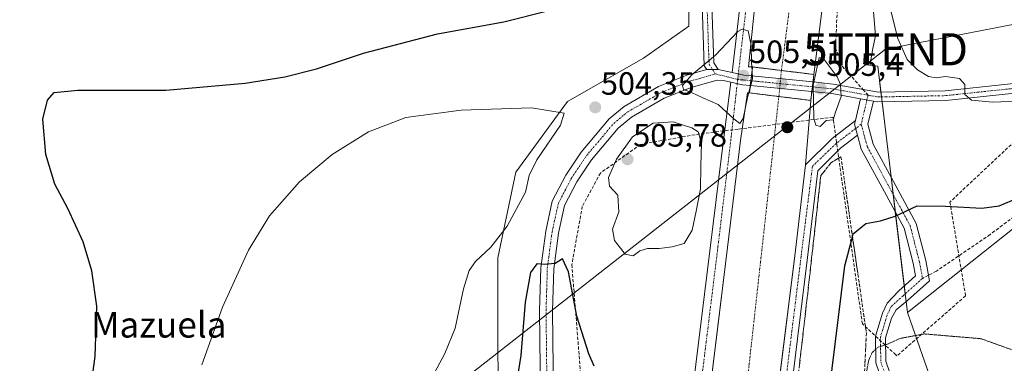
# Model space of a CAD drawing. Units: metres. Extents: x 604142 to 607592, y 4722275 to 4724640.
# Drawn here: x 607128 to 607434, y 4724322 to 4724428 of the extents above; entities that cross this region are included whole.
import ezdxf
from ezdxf.enums import TextEntityAlignment as Align

# ---------------------------------------------------------------- set-up
doc = ezdxf.new("R2010")
doc.units = ezdxf.units.M
doc.header["$MEASUREMENT"] = 0
for name, pattern in [('TRAZO_Y_PUNTO', [1, 0.5, -0.25, 0, -0.25]), ('TRAZOS2', [0.375, 0.25, -0.125]), ('TRAZOSX2', [1.5, 1, -0.5])]:
    doc.linetypes.add(name, pattern=pattern)
doc.layers.get('0').update_dxf_attribs({"lineweight": 5})
for name, color, linetype, lineweight in [('Camino', 19, 'Continuous', 0), ('Camino Cxs', 19, 'Continuous', 0), ('Camino eje', 39, 'TRAZO_Y_PUNTO', 13), ('Carátula', 7, 'Continuous', 5), ('Conducción de agua lineal', 5, 'TRAZOSX2', 0), ('Corriente artificial Cxs', 5, 'Continuous', 13), ('Corriente artificial eje', 142, 'TRAZO_Y_PUNTO', 0), ('Corriente artificial eje oculto', 133, 'TRAZO_Y_PUNTO', 0), ('Corriente artificial oculto Cxs', 133, 'Continuous', 13), ('Corriente artificial superficial', 5, 'Continuous', 13), ('Corriente artificial superficial oculto', 133, 'TRAZO_Y_PUNTO', 13), ('Cultivos herbáceos CxS', 92, 'Continuous', 0), ('Cultivos leñosos', 92, 'Continuous', 0), ('Cultivos leñosos CxS', 92, 'Continuous', 0), ('Curva de nivel maestra', 36, 'Continuous', 30), ('Curva de nivel normal', 36, 'Continuous', 0), ('Curva de nivel normal depresión', 36, 'TRAZOS2', 0), ('Pista no pavimentada', 254, 'Continuous', 13), ('Pista no pavimentada Cxs', 254, 'Continuous', 0), ('Pista no pavimentada eje', 9, 'TRAZO_Y_PUNTO', 0), ('Pista pavimentada eje', 135, 'TRAZO_Y_PUNTO', 0), ('Puente', 1, 'Continuous', 0), ('Puente Cxs', 1, 'Continuous', 13), ('Punto de cota en construcción elevada', 7, 'Continuous', 0), ('Punto de cota en terreno', 7, 'Continuous', 0), ('Rótulo de punto de cota en terreno', 19, 'Continuous', 0), ('Senda', 19, 'TRAZOSX2', 0), ('Suelo desnudo', 252, 'Continuous', 0), ('Suelo desnudo CxS', 43, 'Continuous', 0), ('Talud superficial', 39, 'TRAZOSX2', 0), ('Tendido', 6, 'Continuous', 0), ('Texto cartográfico', 19, 'Continuous', 0), ('Torre de tendido puntual', 7, 'Continuous', 0)]:
    doc.layers.add(name, color=color, linetype=linetype, lineweight=lineweight)
doc.styles.add('Arial', font='arial.ttf', dxfattribs={"height": 0.2})

# ---------------------------------------------------------------- blocks, each defined once
blk = doc.blocks.new('*U156')
at = {"layer": 'Cultivos herbáceos CxS', "color": 92, "linetype": 'Continuous', "lineweight": 0}
blk.add_polyline3d([(606133.74, 4724618.68, 456.18), (607278.14, 4724636.19, 494.14), (607278.94, 4724618.18, 493.32), (607289.06, 4724611.6, 493.79), (607291.29, 4724610.14, 494.06), (607293.66, 4724605.85, 494.06), (607294.05, 4724605.15, 494.05), (607295.4, 4724602.72, 494.02), (607335.37, 4724602.82, 496.41), (607338.55, 4724592.81, 496.55), (607338.55, 4724592.81, 496.55), (607351.42, 4724552.25, 498.98), (607346.1, 4724540.16, 498.93), (607342.74, 4724526.7, 498.63), (607335.45, 4724503.01, 498.71), (607336, 4724426.39, 502.97), (607321.94, 4724416.46, 502.67), (607298.33, 4724402.96, 504.19), (607282.31, 4724380.99, 506.43), (607276.67, 4724354.39, 504.3), (607276.81, 4724289.64, 497)], dxfattribs=at)
blk = doc.blocks.new('*U192')
at = {"layer": 'Curva de nivel normal', "color": 36, "linetype": 'Continuous', "lineweight": 0}
blk.add_polyline3d([(607445.39, 4724403.44, 505), (607430.5, 4724402.74, 505), (607423.88, 4724403.37, 505), (607421.79, 4724405.14, 505), (607421.77, 4724408.3, 505), (607420.1, 4724410.13, 505), (607415.74, 4724410.78, 505), (607412.88, 4724410.29, 505), (607410.5, 4724410.75, 505), (607407.04, 4724412.87, 505), (607403.88, 4724416.03, 505), (607400.96, 4724422.53, 505), (607397.9, 4724435.03, 505)], dxfattribs=at)
blk = doc.blocks.new('*U204')
at = {"layer": 'Curva de nivel maestra', "color": 36, "linetype": 'Continuous', "lineweight": 30}
for points in [[(607362.38, 4724074.83, 500), (607359.89, 4724075.05, 500), (607355.5, 4724074.43, 500), (607354.17, 4724074.99, 500), (607353.9, 4724077.93, 500), (607353.93, 4724085.7, 500), (607355.68, 4724101.28, 500), (607360.97, 4724138.57, 500), (607362.79, 4724160.05, 500), (607365.54, 4724186.57, 500), (607367.85, 4724204.19, 500), (607370.08, 4724228.44, 500), (607375.6, 4724279.64, 500), (607384.48, 4724351.82, 500), (607386.89, 4724360.85, 500), (607387.14, 4724361.77, 500), (607391, 4724365.01, 500), (607395.6, 4724365.82, 500), (607400.14, 4724367.36, 500), (607406.94, 4724370.57, 500), (607415.82, 4724370.4, 500), (607427.06, 4724369.81, 500), (607432.48, 4724370.51, 500), (607436.33, 4724372.18, 500), (607438.25, 4724372.1, 500), (607439.08, 4724370.86, 500), (607441.29, 4724370.16, 500), (607448, 4724369.9, 500), (607456.54, 4724368.41, 500), (607470.75, 4724366.54, 500), (607478.7, 4724364.92, 500), (607484.2, 4724363.99, 500), (607489.84, 4724362.28, 500), (607500.55, 4724357.04, 500), (607507.03, 4724352.92, 500), (607514.37, 4724350.86, 500), (607522.5, 4724348.43, 500), (607524.99, 4724346.62, 500), (607528.42, 4724344.83, 500), (607530.79, 4724343.03, 500), (607533.42, 4724341.77, 500), (607538.1, 4724338.97, 500), (607542.49, 4724336.19, 500), (607549.46, 4724329.14, 500), (607554.89, 4724323.09, 500), (607561.06, 4724319.32, 500)], [(607563.1, 4724187.95, 500), (607550.21, 4724177.17, 500), (607525.22, 4724159.15, 500), (607505.12, 4724144.41, 500), (607498.37, 4724138.1, 500), (607492.63, 4724131.22, 500), (607485.09, 4724124.56, 500), (607469.8, 4724113.33, 500), (607449.14, 4724097.32, 500), (607430.81, 4724085.64, 500), (607420.81, 4724080.88, 500), (607413.48, 4724078.74, 500), (607407.49, 4724076.52, 500), (607397.87, 4724073.81, 500), (607390.02, 4724073.38, 500), (607378.75, 4724074.33, 500), (607367.14, 4724074.41, 500), (607362.38, 4724074.83, 500)]]:
    blk.add_polyline3d(points, dxfattribs=at)
blk = doc.blocks.new('5PATER')
at = {"layer": 'Carátula', "linetype": 'Continuous', "lineweight": 5}
h = blk.add_hatch(color=250, dxfattribs=at)
edge = h.paths.add_edge_path()
edge.add_ellipse((0, 0.01), major_axis=(-1.33, -1.34), ratio=0.999422, start_angle=0, end_angle=360)
blk = doc.blocks.new('5TTEND')
blk.add_text('5TTEND', height=10).set_placement((0, 0), align=Align.MIDDLE_CENTER)
blk = doc.blocks.new('5PANOT')
at = {"layer": 'Carátula', "linetype": 'Continuous', "lineweight": 5}
h = blk.add_hatch(color=1, dxfattribs=at)
edge = h.paths.add_edge_path()
edge.add_arc((0, 0), 1.89, 270.0012, 630.0012)

msp = doc.modelspace()

# ---------------------------------------------------------------- linework, layer by layer
at = {"layer": 'Camino', "color": 19, "linetype": 'Continuous', "lineweight": 0}
for points in [[(607341.61, 4724412.9, 505.03), (607340.85, 4724414.07, 504.94), (607340.41, 4724426.76, 503.96), (607339.78, 4724445.4, 502.56)], [(607342.78, 4724445.49, 503.03), (607343.41, 4724426.87, 504.26), (607343.82, 4724415, 505.01), (607345.17, 4724412.91, 505.15)], [(607345.17, 4724412.91, 505.15), (607341.61, 4724412.9, 505.03)]]:
    msp.add_polyline3d(points, dxfattribs=at)
at = {"layer": 'Camino Cxs', "color": 19, "linetype": 'Continuous', "lineweight": 0}
msp.add_polyline3d([(607342.78, 4724445.49, 503.03), (607343.41, 4724426.87, 504.26), (607343.82, 4724415, 505.01), (607345.17, 4724412.91, 505.15), (607345.17, 4724412.91, 505.15), (607341.61, 4724412.9, 505.03), (607340.85, 4724414.07, 504.94), (607340.41, 4724426.76, 503.96), (607339.78, 4724445.4, 502.56)], dxfattribs=at)
at = {"layer": 'Camino eje', "color": 39, "linetype": 'TRAZO_Y_PUNTO', "lineweight": 13}
for points in [[(607276.51, 4724629.59, 493.61), (607277.99, 4724617.95, 493.25), (607278.63, 4724611.18, 493.27), (607280.32, 4724606.1, 493.22), (607284.13, 4724603.56, 493.35), (607293.02, 4724604.4, 493.95), (607318.84, 4724609.48, 495.97), (607331.12, 4724610.54, 496.85), (607335.78, 4724610.12, 497.13), (607340.64, 4724608, 497.44), (607343.61, 4724602.29, 497.37), (607347.63, 4724584.93, 497.61), (607350.8, 4724573.5, 498.22), (607351.44, 4724561.44, 498.84), (607349.96, 4724551.91, 498.63), (607346.78, 4724530.74, 499.45), (607342.97, 4724499.84, 500.48), (607341.49, 4724480.16, 501.37), (607340.86, 4724463.22, 502.02), (607341.28, 4724445.44, 502.95), (607341.91, 4724426.82, 504.23), (607342.34, 4724414.54, 504.98), (607343.39, 4724412.9, 505.09)], [(607343.39, 4724412.9, 505.09), (607344.24, 4724411.58, 505.15)]]:
    msp.add_polyline3d(points, dxfattribs=at)
at = {"layer": 'Conducción de agua lineal', "color": 5, "linetype": 'TRAZOSX2', "lineweight": 0}
for points in [[(607558.39, 4724491.61, 522.91), (607554.21, 4724489.42, 522.3), (607547.47, 4724485.59, 521.09), (607540.17, 4724481.13, 519.47), (607533.72, 4724476.94, 518.05), (607526.98, 4724472.19, 517.22), (607519.82, 4724466.73, 516.64), (607513.22, 4724461.41, 515.62), (607507.76, 4724456.73, 514.54), (607502.85, 4724452.18, 513.63), (607417.15, 4724371.71, 500.05), (607422.02, 4724342.53, 496.12), (607400.67, 4724323.87, 494.52)], [(607400.67, 4724323.87, 494.52), (607400.31, 4724324.2, 494.55), (607389.96, 4724333.8, 496.44), (607380.81, 4724398.1, 504.92), (607351.32, 4724394.39, 504.95), (607339.44, 4724392.9, 504.85), (607321.05, 4724389.64, 505.39), (607308.59, 4724380.73, 503.78), (607302.96, 4724370.35, 501.96), (607299.7, 4724352.25, 500.26), (607303.25, 4724308.05, 497.84), (607304.14, 4724257.01, 496.31), (607298.28, 4724234.39, 495.15)]]:
    msp.add_polyline3d(points, dxfattribs=at)
at = {"layer": 'Corriente artificial Cxs', "color": 5, "linetype": 'Continuous', "lineweight": 13}
msp.add_polyline3d([(607374.91, 4724411.39, 504.83), (607364.82, 4724412.62, 503.39), (607357, 4724413.58, 504.25), (607355.85, 4724413.72, 504.48), (607354.56, 4724413.76, 504.74), (607357.02, 4724438, 504.74), (607359.83, 4724462.77, 504.48), (607366.29, 4724513.06, 504.8), (607371.19, 4724542.43, 504.75), (607373.7, 4724555.39, 504.39), (607379.26, 4724579.47, 504.34), (607383.23, 4724594.55, 504.43), (607387.73, 4724610.96, 504.53), (607387.87, 4724611.47, 504.51), (607391.69, 4724625.38, 504.74), (607395.93, 4724637.99, 504.66), (607416.58, 4724638.31, 503.98), (607415.03, 4724633.9, 504.27), (607406.29, 4724605.06, 504.03), (607396.77, 4724567.49, 503.96), (607391.03, 4724539.87, 504.31), (607374.91, 4724411.39, 504.83)], close=True, dxfattribs=at)
msp.add_polyline3d([(607342.05, 4724308.62, 504.7), (607348.08, 4724357.54, 504.45), (607352.09, 4724390.8, 504.74), (607354.3, 4724405.67, 504.66), (607354.87, 4724405.65, 504.53), (607354.87, 4724405.65, 504.53), (607364.01, 4724404.53, 503.38), (607373.92, 4724403.32, 504.53), (607372.33, 4724383.25, 504.5), (607368.93, 4724355, 504.13), (607364.35, 4724317.85, 504.19)], dxfattribs=at)
at = {"layer": 'Corriente artificial eje', "color": 142, "linetype": 'TRAZO_Y_PUNTO', "lineweight": 0}
for points in [[(607364.82, 4724412.62, 503.39), (607381.22, 4724541.13, 503.35), (607382.94, 4724550.51, 503.36), (607383.49, 4724553.32, 503.37), (607388.97, 4724577.07, 503.32), (607392.89, 4724591.96, 503.3), (607397.37, 4724608.31, 503.3), (607401.26, 4724622.46, 503.32), (607405.39, 4724634.75, 503.31), (607406.58, 4724638.15, 503.3)], [(607337.51, 4724169.54, 503.3), (607349.06, 4724269.73, 503.28), (607358.45, 4724354.26, 503.31), (607364.01, 4724404.53, 503.38)]]:
    msp.add_polyline3d(points, dxfattribs=at)
at = {"layer": 'Corriente artificial eje oculto', "color": 133, "linetype": 'TRAZO_Y_PUNTO', "lineweight": 0}
msp.add_polyline3d([(607364.01, 4724404.53, 503.38), (607364.82, 4724412.62, 503.39)], dxfattribs=at)
at = {"layer": 'Corriente artificial oculto Cxs', "color": 133, "linetype": 'Continuous', "lineweight": 13}
msp.add_polyline3d([(607374.91, 4724411.39, 504.83), (607374.9, 4724411.35, 504.83), (607374.62, 4724409.04, 504.95), (607374.44, 4724407.54, 504.91), (607374.25, 4724406.05, 504.78), (607373.92, 4724403.32, 504.53), (607364.01, 4724404.53, 503.38), (607354.87, 4724405.65, 504.53), (607355.15, 4724407.94, 504.93), (607355.52, 4724410.98, 504.78), (607355.85, 4724413.72, 504.48), (607357, 4724413.58, 504.25), (607364.82, 4724412.62, 503.39), (607374.91, 4724411.39, 504.83)], close=True, dxfattribs=at)
at = {"layer": 'Corriente artificial superficial', "color": 5, "linetype": 'Continuous', "lineweight": 13}
for points in [[(607355.85, 4724413.72, 504.48), (607354.56, 4724413.76, 504.74), (607357.02, 4724438, 504.74), (607359.83, 4724462.77, 504.48), (607366.29, 4724513.06, 504.8), (607371.19, 4724542.43, 504.75), (607373.7, 4724555.39, 504.39), (607379.26, 4724579.47, 504.34), (607383.23, 4724594.55, 504.43), (607387.73, 4724610.96, 504.53), (607387.87, 4724611.47, 504.51), (607391.69, 4724625.38, 504.74), (607395.93, 4724637.99, 504.66)], [(607416.58, 4724638.31, 503.98), (607415.03, 4724633.9, 504.27), (607406.29, 4724605.06, 504.03), (607396.77, 4724567.49, 503.96), (607391.03, 4724539.87, 504.31), (607374.91, 4724411.39, 504.83)], [(607374.91, 4724411.39, 504.83), (607364.82, 4724412.62, 503.39), (607357, 4724413.58, 504.25), (607355.85, 4724413.72, 504.48)], [(607342.05, 4724308.62, 504.7), (607348.08, 4724357.54, 504.45), (607352.09, 4724390.8, 504.74), (607354.3, 4724405.67, 504.66), (607354.87, 4724405.65, 504.53)], [(607354.87, 4724405.65, 504.53), (607364.01, 4724404.53, 503.38), (607373.92, 4724403.32, 504.53)], [(607373.92, 4724403.32, 504.53), (607372.33, 4724383.25, 504.5), (607368.93, 4724355, 504.13), (607364.35, 4724317.85, 504.19)]]:
    msp.add_polyline3d(points, dxfattribs=at)
at = {"layer": 'Corriente artificial superficial oculto', "color": 133, "linetype": 'TRAZO_Y_PUNTO', "lineweight": 13}
for points in [[(607354.87, 4724405.65, 504.53), (607355.15, 4724407.94, 504.93), (607355.52, 4724410.98, 504.78), (607355.85, 4724413.72, 504.48)], [(607374.91, 4724411.39, 504.83), (607364.82, 4724412.62, 503.39), (607357, 4724413.58, 504.25), (607355.85, 4724413.72, 504.48)], [(607374.91, 4724411.39, 504.83), (607374.9, 4724411.35, 504.83), (607374.62, 4724409.04, 504.95), (607374.44, 4724407.54, 504.91), (607374.25, 4724406.05, 504.78), (607373.92, 4724403.32, 504.53)], [(607354.87, 4724405.65, 504.53), (607364.01, 4724404.53, 503.38), (607373.92, 4724403.32, 504.53)]]:
    msp.add_polyline3d(points, dxfattribs=at)
at = {"layer": 'Cultivos herbáceos CxS', "color": 92, "linetype": 'Continuous', "lineweight": 0}
for points in [[(607460.73, 4724382.46, 501.51), (607403.94, 4724337.33, 495.81), (607394.75, 4724413.93, 504.57), (607392.28, 4724414.21, 504.49), (607393.24, 4724419.41, 504.53), (607393.98, 4724423.35, 504.51), (607389.95, 4724472.79, 504.75), (607400.93, 4724542.1, 504.72), (607430.87, 4724638.52, 505.28), (607556.08, 4724640.44, 520.15)], [(607430.87, 4724638.53, 505.28), (607400.93, 4724542.1, 504.72), (607389.95, 4724472.79, 504.75), (607393.98, 4724423.35, 504.51), (607393.24, 4724419.41, 504.53), (607392.27, 4724414.21, 504.49), (607394.75, 4724413.93, 504.57), (607395.71, 4724405.9, 504.53), (607395.89, 4724404.4, 504.55), (607396.07, 4724402.9, 504.53), (607398.89, 4724379.44, 501.56), (607399.53, 4724374.05, 500.82), (607400.18, 4724368.67, 500.1), (607402.95, 4724345.57, 497.06), (607403.24, 4724343.15, 496.79), (607403.53, 4724340.75, 496.38), (607403.94, 4724337.33, 495.81)], [(607276.81, 4724289.64, 497), (607276.67, 4724354.39, 504.3), (607282.3, 4724380.99, 506.43), (607298.33, 4724402.96, 504.19), (607321.93, 4724416.46, 502.67), (607336, 4724426.39, 502.97), (607335.45, 4724503.01, 498.71), (607342.74, 4724526.7, 498.63), (607346.1, 4724540.16, 498.93), (607346.98, 4724542.15, 499.07), (607349.28, 4724547.38, 498.77), (607351.42, 4724552.25, 498.98), (607350.48, 4724555.24, 498.66), (607349.46, 4724558.45, 498.24), (607338.55, 4724592.81, 496.55)], [(607403.94, 4724337.33, 495.81), (607460.73, 4724382.46, 501.51), (607463.71, 4724383.36, 501.64), (607484.12, 4724401.05, 503.83), (607484.38, 4724401.25, 503.86), (607485.33, 4724402, 503.96), (607494.06, 4724408.95, 504.83), (607495.47, 4724409.6, 505.02), (607496.76, 4724410.2, 505.15)]]:
    msp.add_polyline3d(points, dxfattribs=at)
at = {"layer": 'Cultivos leñosos', "color": 92, "linetype": 'Continuous', "lineweight": 0}
for points in [[(607403.94, 4724337.33, 495.81), (607460.73, 4724382.46, 501.51), (607463.71, 4724383.36, 501.64), (607484.12, 4724401.05, 503.83), (607484.38, 4724401.25, 503.86), (607485.33, 4724402, 503.96), (607494.06, 4724408.95, 504.83), (607495.47, 4724409.6, 505.02), (607496.76, 4724410.2, 505.15)], [(607403.94, 4724337.33, 495.81), (607420.05, 4724291.37, 492.96), (607434.97, 4724258.54, 493.36), (607443.93, 4724247.2, 493.42)]]:
    msp.add_polyline3d(points, dxfattribs=at)
at = {"layer": 'Cultivos leñosos CxS', "color": 92, "linetype": 'Continuous', "lineweight": 0}
msp.add_polyline3d([(607561.15, 4724313.99, 499.24), (607552.55, 4724313.45, 499.09), (607536.11, 4724305.04, 498.31), (607521.52, 4724287.19, 497.08), (607443.93, 4724247.2, 493.42), (607434.97, 4724258.54, 493.36), (607420.05, 4724291.37, 492.96), (607403.94, 4724337.33, 495.81), (607460.73, 4724382.46, 501.51), (607463.71, 4724383.36, 501.64), (607484.12, 4724401.05, 503.83), (607484.38, 4724401.25, 503.86), (607485.33, 4724402, 503.96), (607494.06, 4724408.95, 504.83), (607495.47, 4724409.6, 505.02), (607496.76, 4724410.2, 505.15), (607518.54, 4724420.29, 506.46), (607559.4, 4724426.39, 508.13), (607561.15, 4724313.99, 499.24)], close=True, dxfattribs=at)
at = {"layer": 'Curva de nivel maestra', "color": 36, "linetype": 'Continuous', "lineweight": 30}
for points in [[(607149.49, 4724307.86, 500), (607151.59, 4724323.66, 500), (607152.14, 4724339.36, 500), (607150.64, 4724350.34, 500), (607147.9, 4724359.38, 500), (607143.15, 4724369.72, 500), (607139.12, 4724377.29, 500), (607136.29, 4724386.46, 500), (607135.39, 4724397.43, 500), (607136.87, 4724403.38, 500), (607138.89, 4724405.73, 500), (607146.28, 4724406.5, 500), (607173.55, 4724406.47, 500), (607198.18, 4724408.63, 500), (607210.6, 4724410.68, 500), (607220.34, 4724413.18, 500), (607234.98, 4724418.01, 500), (607258, 4724424.01, 500), (607278.54, 4724427.73, 500), (607293.01, 4724431.33, 500)], [(607306.69, 4724320.71, 500), (607304.94, 4724324.52, 500), (607301.23, 4724336.21, 500), (607298.65, 4724350.04, 500), (607296.79, 4724354.04, 500), (607294.51, 4724352.55, 500), (607291.17, 4724352.24, 500), (607288.84, 4724352.49, 500), (607286.88, 4724349.84, 500), (607285.18, 4724340.57, 500), (607283.88, 4724324.01, 500), (607282.68, 4724316.87, 500)]]:
    msp.add_polyline3d(points, dxfattribs=at)
at = {"layer": 'Curva de nivel normal', "color": 36, "linetype": 'Continuous', "lineweight": 0}
for points in [[(607355.71, 4724412.59, 505), (607355.56, 4724414.97, 505), (607355.43, 4724420.54, 505), (607354.46, 4724424.91, 505), (607352.64, 4724425.44, 505), (607351.24, 4724424.7, 505), (607344.29, 4724417.35, 505), (607337.02, 4724411.3, 505), (607334.04, 4724407.98, 505), (607334.35, 4724406.75, 505), (607336.88, 4724405.82, 505), (607340.36, 4724404.14, 505), (607345.2, 4724402.08, 505), (607350.06, 4724397.61, 505), (607351.94, 4724396.1, 505), (607352.9, 4724397.68, 505), (607354.27, 4724404.26, 505), (607355.04, 4724407.07, 505)], [(607376.82, 4724395.18, 505), (607378.68, 4724397.1, 505), (607380.92, 4724397.3, 505), (607381.6, 4724399.62, 505), (607383.32, 4724404.57, 505), (607383.21, 4724408.25, 505), (607382.12, 4724410.68, 505), (607378.07, 4724416.07, 505), (607376.53, 4724416.7, 505), (607374.62, 4724408, 505), (607374.83, 4724397.71, 505), (607375.49, 4724395.62, 505), (607376.82, 4724395.18, 505)], [(607355.71, 4724412.59, 505), (607355.87, 4724410.12, 505), (607355.05, 4724407.1, 505)], [(607355.04, 4724407.07, 505), (607355.05, 4724407.1, 505)], [(607255.52, 4724315.73, 505), (607260.25, 4724324.61, 505), (607263.41, 4724332.49, 505), (607266.1, 4724344.72, 505), (607267.77, 4724350.39, 505), (607269.76, 4724353.21, 505), (607274.56, 4724357.69, 505), (607279.6, 4724364.16, 505), (607285.28, 4724374.78, 505), (607286.47, 4724379.95, 505), (607288.85, 4724384.82, 505), (607296.17, 4724395.65, 505), (607297.34, 4724399.37, 505), (607287.17, 4724401.04, 505), (607265.37, 4724400.28, 505), (607248.12, 4724398.01, 505), (607236.52, 4724393.54, 505), (607225.26, 4724386.51, 505), (607215.14, 4724378.04, 505), (607205.77, 4724367.46, 505), (607199.22, 4724356.73, 505), (607191.15, 4724339.05, 505), (607184.72, 4724321.05, 505)], [(607318.79, 4724355.01, 505), (607320.83, 4724356.52, 505), (607323.16, 4724357.31, 505), (607326.83, 4724357.22, 505), (607330.83, 4724357.83, 505), (607334.6, 4724358.84, 505), (607337.13, 4724362.94, 505), (607338.37, 4724368.91, 505), (607339.66, 4724375.86, 505), (607339.77, 4724382.91, 505), (607340.01, 4724390.11, 505), (607338.98, 4724393.53, 505), (607336.95, 4724394.83, 505), (607331.17, 4724396.66, 505), (607324.92, 4724396.2, 505), (607318.58, 4724392.02, 505), (607313.61, 4724385.04, 505), (607311.12, 4724379.38, 505), (607311.36, 4724376.65, 505), (607313.94, 4724373.8, 505), (607314.34, 4724368.65, 505), (607312.3, 4724363.3, 505), (607312.95, 4724359.7, 505), (607316.26, 4724355.48, 505), (607318.79, 4724355.01, 505)]]:
    msp.add_polyline3d(points, dxfattribs=at)
at = {"layer": 'Curva de nivel normal depresión', "color": 36, "linetype": 'TRAZOS2', "lineweight": 0}
for points in [[(607391, 4724317.62, 495), (607391.91, 4724322.43, 495), (607393, 4724324.92, 495), (607394.87, 4724326.6, 495), (607397.46, 4724327.39, 495), (607401.72, 4724329.29, 495), (607409.13, 4724330.7, 495), (607426.81, 4724329.21, 495)], [(607426.81, 4724329.21, 495), (607438.69, 4724324.94, 495), (607446.24, 4724319.31, 495)]]:
    msp.add_polyline3d(points, dxfattribs=at)
at = {"layer": 'Pista no pavimentada', "color": 254, "linetype": 'Continuous', "lineweight": 13}
for points in [[(607349.46, 4724411.97, 505.32), (607352.79, 4724440.46, 504.78), (607356.92, 4724478.26, 504.76), (607365.35, 4724541.08, 504.45), (607371.57, 4724567.85, 504.77), (607382.38, 4724612.38, 504.66), (607390.46, 4724637.91, 504.58)], [(607395.93, 4724637.99, 504.66), (607391.69, 4724625.38, 504.74), (607387.73, 4724610.96, 504.53), (607383.23, 4724594.55, 504.43), (607379.26, 4724579.47, 504.34), (607373.7, 4724555.39, 504.39), (607371.19, 4724542.43, 504.75), (607368.41, 4724527.08, 504.38), (607366.29, 4724513.06, 504.8), (607361.14, 4724474.3, 504.68), (607357.02, 4724438, 504.74), (607354.56, 4724413.76, 504.74), (607355.85, 4724413.72, 504.48)], [(607374.62, 4724409.04, 504.95), (607380.86, 4724408.41, 505.14), (607394.95, 4724405.88, 504.54), (607415.69, 4724406.3, 504.84), (607445.65, 4724409.47, 505.68), (607470.15, 4724413.06, 506.05), (607479.17, 4724414.73, 506.48), (607500.34, 4724420.24, 506.91), (607521.74, 4724424.05, 506.95), (607531.48, 4724426.27, 507.07)], [(607532.14, 4724423.34, 506.94), (607522.34, 4724421.11, 506.41), (607500.99, 4724417.31, 506.39), (607479.82, 4724411.8, 506.12), (607470.64, 4724410.1, 506), (607446.03, 4724406.49, 505.33), (607415.88, 4724403.3, 504.83), (607394.71, 4724402.88, 504.54), (607393.36, 4724403.12, 504.57)], [(607355.85, 4724413.72, 504.48), (607355.52, 4724410.98, 504.78)], [(607290.1, 4724302.62, 495.33), (607289.7, 4724337.87, 498.8), (607290.1, 4724351.23, 499.88), (607291.58, 4724362.67, 500.75), (607293.64, 4724372, 501.73), (607297.8, 4724380.05, 502.59), (607302.61, 4724387.26, 503.45), (607311.29, 4724397.59, 504.47), (607315.95, 4724401.4, 504.63), (607326.67, 4724407.6, 504.87), (607335.45, 4724411.12, 504.85), (607341.61, 4724412.9, 505.03)], [(607345.17, 4724412.91, 505.15), (607341.61, 4724412.9, 505.03)], [(607345.17, 4724412.91, 505.15), (607349.46, 4724411.97, 505.32)], [(607355.52, 4724410.98, 504.78), (607353.16, 4724411.15, 505.13), (607349.46, 4724411.97, 505.32)], [(607355.52, 4724410.98, 504.78), (607353.16, 4724411.15, 505.13), (607349.46, 4724411.97, 505.32)], [(607355.52, 4724410.98, 504.78), (607355.15, 4724407.94, 504.93)], [(607355.52, 4724410.98, 504.78), (607355.15, 4724407.94, 504.93)], [(607355.52, 4724410.98, 504.78), (607374.62, 4724409.04, 504.95)], [(607179.28, 4723742.34, 504.69), (607200.4, 4723756.52, 504.74), (607217.86, 4723770.68, 504.79), (607234.07, 4723787.04, 504.68), (607249.81, 4723806.56, 504.67), (607263.03, 4723827.35, 504.64), (607272.95, 4723846.38, 504.59), (607283.82, 4723873.97, 504.46), (607288.38, 4723890.31, 504.63), (607291.68, 4723907.14, 504.65), (607294.85, 4723933.88, 504.79), (607297.86, 4723963.09, 504.58), (607304.69, 4724021.98, 504.57), (607310.4, 4724081.46, 504.49), (607311.36, 4724095.96, 504.63), (607316.13, 4724127.92, 504.59), (607320.88, 4724168.53, 504.43), (607329.14, 4724238.68, 504.39), (607333.74, 4724285.04, 504.39), (607346.29, 4724386.82, 504.74), (607349.06, 4724408.98, 505.33)], [(607349.06, 4724408.98, 505.33), (607346.81, 4724409.48, 505.27), (607344.8, 4724409.65, 505.2), (607336.75, 4724407.33, 504.99), (607328.42, 4724404, 504.83), (607318.23, 4724398.12, 504.61), (607314.12, 4724394.73, 504.4), (607305.81, 4724384.86, 503.4), (607301.25, 4724378.02, 502.4), (607297.43, 4724370.63, 501.62), (607295.52, 4724361.98, 500.71), (607294.09, 4724350.92, 499.72), (607293.7, 4724337.83, 498.69), (607294.09, 4724302.69, 495.36)], [(607349.06, 4724408.98, 505.33), (607352.68, 4724408.19, 505.25), (607355.12, 4724407.94, 504.93)], [(607349.06, 4724408.98, 505.33), (607352.68, 4724408.19, 505.25), (607355.12, 4724407.94, 504.93)], [(607355.12, 4724407.94, 504.93), (607354.87, 4724405.65, 504.53)], [(607355.15, 4724407.94, 504.93), (607355.12, 4724407.94, 504.93)], [(607374.25, 4724406.05, 504.78), (607355.15, 4724407.94, 504.93)], [(607374.25, 4724406.05, 504.78), (607374.44, 4724407.54, 504.91), (607374.62, 4724409.04, 504.95)], [(607374.25, 4724406.05, 504.78), (607374.44, 4724407.54, 504.91), (607374.62, 4724409.04, 504.95)], [(607354.87, 4724405.65, 504.53), (607354.3, 4724405.67, 504.66), (607352.09, 4724390.8, 504.74), (607348.08, 4724357.54, 504.45), (607341.1, 4724300.86, 504.87)], [(607389.42, 4724403.82, 504.66), (607380.44, 4724405.43, 505.14), (607374.25, 4724406.05, 504.78)], [(607387.8, 4724397.06, 504.34), (607389.42, 4724403.82, 504.66)], [(607389.42, 4724403.82, 504.66), (607393.36, 4724403.12, 504.57)], [(607389.42, 4724403.82, 504.66), (607393.36, 4724403.12, 504.57)], [(607393.36, 4724403.12, 504.57), (607391.64, 4724395.94, 504.2), (607393.35, 4724389.68, 503.27), (607399.59, 4724378.13, 501.38), (607406.7, 4724365.06, 499.18), (607409.63, 4724353.51, 497.75), (607410.8, 4724347.23, 497.29), (607403.94, 4724341.09, 496.41), (607400.4, 4724338.18, 496.21), (607398.96, 4724335.55, 495.86), (607397.11, 4724329.51, 495.19), (607397.21, 4724322.21, 494.42), (607401.12, 4724310.99, 493.54), (607406.88, 4724294.04, 492.99), (607412.2, 4724278.59, 492.84), (607415.45, 4724265.88, 492.84), (607417.07, 4724251.02, 492.75), (607417.03, 4724237.38, 492.63), (607416.59, 4724232.34, 492.67), (607415.83, 4724220.92, 492.69), (607416.04, 4724216.26, 492.63), (607418.37, 4724213.3, 492.78)], [(607361.96, 4724298.44, 504.31), (607368.93, 4724355, 504.13), (607372.33, 4724383.25, 504.5), (607380.55, 4724391.48, 504.21), (607387.8, 4724397.06, 504.34)], [(607387.8, 4724397.06, 504.34), (607387.51, 4724395.88, 504.24), (607388.44, 4724392.5, 503.92)], [(607387.8, 4724397.06, 504.34), (607387.51, 4724395.88, 504.24), (607388.44, 4724392.5, 503.92)], [(607388.44, 4724392.5, 503.92), (607383.2, 4724388.47, 503.74), (607376.14, 4724381.4, 504.77), (607372.9, 4724354.51, 504.5), (607365.93, 4724297.98, 504.68)], [(607417.52, 4724209.49, 493.23), (607413.71, 4724211.6, 492.75), (607411.8, 4724214.78, 492.65), (607412.65, 4724220.07, 492.67), (607413.6, 4724233.43, 492.66), (607413.95, 4724237.51, 492.7), (607414, 4724250.86, 492.73), (607412.42, 4724265.33, 492.79), (607409.25, 4724277.71, 492.89), (607403.98, 4724293.05, 493.03), (607398.22, 4724310, 493.52), (607394.15, 4724321.67, 494.62), (607394.03, 4724329.95, 495.44), (607396.23, 4724337.12, 496.13), (607397.66, 4724340.21, 496.47), (607401.26, 4724344.06, 496.91), (607406.46, 4724348.71, 497.4), (607405.72, 4724352.65, 497.79), (607402.94, 4724363.59, 499.28), (607396.08, 4724376.23, 501.32), (607389.61, 4724388.18, 503.4), (607388.44, 4724392.5, 503.92)]]:
    msp.add_polyline3d(points, dxfattribs=at)
at = {"layer": 'Pista no pavimentada Cxs', "color": 254, "linetype": 'Continuous', "lineweight": 0}
for points in [[(607355.52, 4724410.98, 504.78), (607353.16, 4724411.15, 505.13), (607349.46, 4724411.97, 505.32), (607352.79, 4724440.46, 504.78), (607356.92, 4724478.26, 504.76), (607365.35, 4724541.08, 504.45), (607371.57, 4724567.85, 504.77), (607382.38, 4724612.38, 504.66), (607390.46, 4724637.91, 504.58), (607395.93, 4724637.99, 504.66), (607391.69, 4724625.38, 504.74), (607387.73, 4724610.96, 504.53), (607383.23, 4724594.55, 504.43), (607379.26, 4724579.47, 504.34), (607373.7, 4724555.39, 504.39), (607371.19, 4724542.43, 504.75), (607368.41, 4724527.08, 504.38), (607366.29, 4724513.06, 504.8), (607361.14, 4724474.3, 504.68), (607357.02, 4724438, 504.74), (607354.56, 4724413.76, 504.74), (607355.85, 4724413.72, 504.48), (607355.52, 4724410.98, 504.78)], [(607532.14, 4724423.34, 506.94), (607522.34, 4724421.11, 506.41), (607500.99, 4724417.31, 506.39), (607479.82, 4724411.8, 506.12), (607470.64, 4724410.1, 506), (607446.03, 4724406.49, 505.33), (607415.88, 4724403.3, 504.83), (607394.71, 4724402.88, 504.54), (607393.36, 4724403.12, 504.57), (607389.42, 4724403.82, 504.66), (607380.44, 4724405.43, 505.14), (607374.25, 4724406.05, 504.78), (607374.44, 4724407.54, 504.91), (607374.62, 4724409.04, 504.95), (607380.86, 4724408.41, 505.14), (607394.95, 4724405.88, 504.54), (607415.69, 4724406.3, 504.84), (607445.65, 4724409.47, 505.68), (607470.15, 4724413.06, 506.05), (607479.17, 4724414.73, 506.48), (607500.34, 4724420.24, 506.91), (607521.74, 4724424.05, 506.95), (607531.48, 4724426.27, 507.07), (607532.14, 4724423.34, 506.94)], [(607374.62, 4724409.04, 504.95), (607374.44, 4724407.54, 504.91), (607374.25, 4724406.05, 504.78), (607355.15, 4724407.94, 504.93), (607355.52, 4724410.98, 504.78), (607374.62, 4724409.04, 504.95)]]:
    msp.add_polyline3d(points, close=True, dxfattribs=at)
for points in [[(607290.1, 4724302.62, 495.33), (607289.7, 4724337.87, 498.8), (607290.1, 4724351.23, 499.88), (607291.58, 4724362.67, 500.75), (607293.64, 4724372, 501.73), (607297.8, 4724380.05, 502.59), (607302.61, 4724387.26, 503.45), (607311.29, 4724397.59, 504.47), (607315.95, 4724401.4, 504.63), (607326.67, 4724407.6, 504.87), (607335.45, 4724411.12, 504.85), (607341.61, 4724412.9, 505.03), (607345.17, 4724412.91, 505.15), (607349.46, 4724411.97, 505.32), (607349.46, 4724411.97, 505.32), (607353.16, 4724411.15, 505.13), (607355.52, 4724410.98, 504.78), (607355.15, 4724407.94, 504.93), (607355.12, 4724407.94, 504.93), (607352.68, 4724408.19, 505.25), (607349.06, 4724408.98, 505.33), (607346.81, 4724409.48, 505.27), (607344.8, 4724409.65, 505.2), (607336.75, 4724407.33, 504.99), (607328.42, 4724404, 504.83), (607318.23, 4724398.12, 504.61), (607314.12, 4724394.73, 504.4), (607305.81, 4724384.86, 503.4), (607301.25, 4724378.02, 502.4), (607297.43, 4724370.63, 501.62), (607295.52, 4724361.98, 500.71), (607294.09, 4724350.92, 499.72), (607293.7, 4724337.83, 498.69), (607294.09, 4724302.69, 495.36)], [(607333.74, 4724285.04, 504.39), (607346.29, 4724386.82, 504.74), (607349.06, 4724408.98, 505.33), (607352.68, 4724408.19, 505.25), (607355.12, 4724407.94, 504.93), (607355.12, 4724407.94, 504.93), (607354.87, 4724405.65, 504.53), (607354.3, 4724405.67, 504.66), (607352.09, 4724390.8, 504.74), (607348.08, 4724357.54, 504.45), (607341.1, 4724300.86, 504.87)], [(607398.22, 4724310, 493.52), (607394.15, 4724321.67, 494.62), (607394.03, 4724329.95, 495.44), (607396.23, 4724337.12, 496.13), (607397.66, 4724340.21, 496.47), (607401.26, 4724344.06, 496.91), (607406.46, 4724348.71, 497.4), (607405.72, 4724352.65, 497.79), (607402.94, 4724363.59, 499.28), (607396.08, 4724376.23, 501.32), (607389.61, 4724388.18, 503.4), (607388.44, 4724392.5, 503.92), (607387.51, 4724395.88, 504.24), (607387.8, 4724397.06, 504.34), (607389.42, 4724403.82, 504.66), (607393.36, 4724403.12, 504.57), (607393.36, 4724403.12, 504.57), (607391.64, 4724395.94, 504.2), (607393.35, 4724389.68, 503.27), (607399.59, 4724378.13, 501.38), (607406.7, 4724365.06, 499.18), (607409.63, 4724353.51, 497.75), (607410.8, 4724347.23, 497.29), (607403.94, 4724341.09, 496.41), (607400.4, 4724338.18, 496.21), (607398.96, 4724335.55, 495.86), (607397.11, 4724329.51, 495.19), (607397.21, 4724322.21, 494.42), (607401.12, 4724310.99, 493.54)], [(607361.96, 4724298.44, 504.31), (607368.93, 4724355, 504.13), (607372.33, 4724383.25, 504.5), (607380.55, 4724391.48, 504.21), (607387.8, 4724397.06, 504.34), (607387.51, 4724395.88, 504.24), (607388.44, 4724392.5, 503.92), (607388.44, 4724392.5, 503.92), (607383.2, 4724388.47, 503.74), (607376.14, 4724381.4, 504.77), (607372.9, 4724354.51, 504.5), (607365.93, 4724297.98, 504.68)]]:
    msp.add_polyline3d(points, dxfattribs=at)
at = {"layer": 'Pista no pavimentada eje', "color": 9, "linetype": 'TRAZO_Y_PUNTO', "lineweight": 0}
for points in [[(607351.42, 4724411.54, 505.39), (607351.29, 4724410.39, 505.39), (607351.22, 4724409.83, 505.39)], [(607351.22, 4724409.83, 505.39), (607351.08, 4724408.54, 505.39)], [(607391.74, 4724404.93, 504.59), (607391.39, 4724403.47, 504.61)], [(607389.58, 4724395.91, 504.23), (607387.87, 4724394.59, 504.13)]]:
    msp.add_polyline3d(points, dxfattribs=at)
at = {"layer": 'Pista pavimentada eje', "color": 135, "linetype": 'TRAZO_Y_PUNTO', "lineweight": 0}
for points in [[(607392.56, 4724637.94, 504.78), (607384.31, 4724611.84, 504.77), (607373.51, 4724567.39, 504.76), (607367.32, 4724540.72, 504.78), (607358.91, 4724478.02, 504.8), (607354.78, 4724440.23, 504.84), (607351.42, 4724411.54, 505.39)], [(607391.74, 4724404.93, 504.59), (607394.83, 4724404.38, 504.56), (607415.79, 4724404.8, 504.84), (607445.84, 4724407.98, 505.57), (607470.4, 4724411.58, 506.03), (607479.5, 4724413.27, 506.32), (607500.66, 4724418.77, 506.72), (607502.11, 4724419.03, 506.76)], [(607254.15, 4724224.99, 488.84), (607262.24, 4724231.48, 489.14), (607267.92, 4724236.62, 489.42), (607273.74, 4724241.89, 489.77), (607281.15, 4724251.9, 490.16), (607285.22, 4724258.47, 490.6), (607288.66, 4724267.6, 491.39), (607290.51, 4724274.61, 492.16), (607292.09, 4724283.61, 493.24), (607292.23, 4724296.84, 494.75), (607292.09, 4724302.66, 495.33), (607291.7, 4724337.85, 498.74), (607292.09, 4724351.08, 499.81), (607293.55, 4724362.32, 500.73), (607295.53, 4724371.32, 501.69), (607299.53, 4724379.03, 502.51), (607304.21, 4724386.06, 503.44), (607312.71, 4724396.16, 504.45), (607317.08, 4724399.77, 504.63), (607327.55, 4724405.8, 504.86), (607336.1, 4724409.22, 504.99), (607344.24, 4724411.58, 505.15)], [(607344.24, 4724411.58, 505.15), (607351.22, 4724409.83, 505.39)], [(607351.08, 4724408.54, 505.39), (607349.11, 4724391.2, 504.83), (607345.1, 4724357.9, 504.8), (607338.12, 4724301.21, 504.77)], [(607351.22, 4724409.83, 505.39), (607352.92, 4724409.67, 505.22), (607355.33, 4724409.43, 504.94)], [(607355.33, 4724409.43, 504.94), (607374.44, 4724407.54, 504.91)], [(607374.44, 4724407.54, 504.91), (607380.65, 4724406.92, 505.14), (607391.74, 4724404.93, 504.59)], [(607391.39, 4724403.47, 504.61), (607389.58, 4724395.91, 504.23)], [(607389.58, 4724395.91, 504.23), (607391.48, 4724388.93, 503.47), (607397.83, 4724377.18, 501.35), (607404.82, 4724364.32, 499.23), (607407.68, 4724353.08, 497.79), (607408.63, 4724347.97, 497.39)], [(607387.87, 4724394.59, 504.13), (607381.88, 4724389.97, 503.94), (607374.46, 4724382.86, 504.66), (607370.91, 4724354.76, 504.63), (607363.94, 4724298.21, 504.5)], [(607408.63, 4724347.97, 497.39), (607402.6, 4724342.57, 496.71), (607398.94, 4724339.24, 496.35), (607397.6, 4724336.34, 496), (607395.57, 4724329.73, 495.31), (607395.62, 4724326.08, 494.9), (607395.68, 4724321.94, 494.48), (607399.67, 4724310.5, 493.53), (607405.43, 4724293.55, 493), (607408.07, 4724285.88, 492.86), (607410.73, 4724278.15, 492.86), (607412.31, 4724271.96, 492.81), (607413.94, 4724265.61, 492.82), (607415.54, 4724250.94, 492.74), (607415.52, 4724244.12, 492.68), (607415.49, 4724237.45, 492.66), (607415.2, 4724234.12, 492.66), (607414.91, 4724230.66, 492.67), (607414.13, 4724220.07, 492.67), (607414.34, 4724214.57, 492.65), (607417.73, 4724210.97, 493.05)]]:
    msp.add_polyline3d(points, dxfattribs=at)
at = {"layer": 'Puente', "color": 1, "linetype": 'Continuous', "lineweight": 0}
msp.add_polyline3d([(607374.91, 4724411.39, 505.51), (607373.92, 4724403.32, 505.61), (607354.87, 4724405.65, 505.62), (607355.85, 4724413.72, 505.64), (607374.91, 4724411.39, 505.51)], dxfattribs=at)
at = {"layer": 'Puente Cxs', "color": 1, "linetype": 'Continuous', "lineweight": 13}
msp.add_polyline3d([(607374.91, 4724411.39, 505.51), (607373.92, 4724403.32, 505.61), (607354.87, 4724405.65, 505.62), (607355.85, 4724413.72, 505.64), (607374.91, 4724411.39, 505.51)], close=True, dxfattribs=at)
at = {"layer": 'Senda', "color": 19, "linetype": 'TRAZOSX2', "lineweight": 0}
for points in [[(607420.78, 4724638.37, 504.63), (607419.9, 4724635.17, 504.59), (607413.91, 4724617.92, 504.65), (607408.09, 4724599.53, 504.65), (607404.65, 4724586.57, 504.43), (607401.87, 4724574.93, 504.81), (607398.56, 4724558.26, 504.66), (607396.05, 4724544.37, 504.57), (607395.32, 4724534.13, 504.37), (607391.67, 4724510.2, 504.47), (607382.41, 4724437.44, 504.73), (607381.62, 4724419.71, 504.77), (607383.74, 4724413.89, 504.64), (607390.12, 4724406.75, 504.64)], [(607499.92, 4724417.03, 506.34), (607483.86, 4724402.35, 503.94), (607429.62, 4724361.6, 498.76), (607412.95, 4724350.23, 497.56), (607410.48, 4724348.94, 497.58)], [(607390.12, 4724406.75, 504.64), (607391.74, 4724404.93, 504.59)], [(607410.48, 4724348.94, 497.58), (607408.63, 4724347.97, 497.39)]]:
    msp.add_polyline3d(points, dxfattribs=at)
at = {"layer": 'Suelo desnudo', "color": 252, "linetype": 'Continuous', "lineweight": 0}
for points in [[(607430.87, 4724638.53, 505.28), (607400.93, 4724542.1, 504.72), (607389.95, 4724472.79, 504.75), (607393.98, 4724423.35, 504.51), (607393.24, 4724419.41, 504.53), (607392.27, 4724414.21, 504.49), (607394.75, 4724413.93, 504.57), (607395.71, 4724405.9, 504.53), (607395.89, 4724404.4, 504.55), (607396.07, 4724402.9, 504.53), (607398.89, 4724379.44, 501.56), (607399.53, 4724374.05, 500.82), (607400.18, 4724368.67, 500.1), (607402.95, 4724345.57, 497.06), (607403.24, 4724343.15, 496.79), (607403.53, 4724340.75, 496.38), (607403.94, 4724337.33, 495.81)], [(607276.81, 4724289.64, 497), (607276.67, 4724354.39, 504.3), (607282.3, 4724380.99, 506.43), (607298.33, 4724402.96, 504.19), (607321.93, 4724416.46, 502.67), (607336, 4724426.39, 502.97), (607335.45, 4724503.01, 498.71), (607342.74, 4724526.7, 498.63), (607346.1, 4724540.16, 498.93), (607346.98, 4724542.15, 499.07), (607349.28, 4724547.38, 498.77), (607351.42, 4724552.25, 498.98), (607350.48, 4724555.24, 498.66), (607349.46, 4724558.45, 498.24), (607338.55, 4724592.81, 496.55)], [(607403.94, 4724337.33, 495.81), (607420.05, 4724291.37, 492.96), (607434.97, 4724258.54, 493.36), (607443.93, 4724247.2, 493.42)]]:
    msp.add_polyline3d(points, dxfattribs=at)
at = {"layer": 'Suelo desnudo CxS', "color": 43, "linetype": 'Continuous', "lineweight": 0}
for points in [[(607276.81, 4724289.64, 497), (607276.67, 4724354.39, 504.3), (607282.31, 4724380.99, 506.43), (607298.33, 4724402.96, 504.19), (607321.94, 4724416.46, 502.67), (607336, 4724426.39, 502.97), (607335.45, 4724503.01, 498.71)], [(607389.95, 4724472.79, 504.75), (607393.98, 4724423.35, 504.51), (607393.24, 4724419.41, 504.53), (607392.28, 4724414.21, 504.49), (607394.75, 4724413.93, 504.57), (607403.94, 4724337.33, 495.81), (607403.94, 4724337.33, 495.81), (607420.05, 4724291.37, 492.96)]]:
    msp.add_polyline3d(points, dxfattribs=at)
at = {"layer": 'Talud superficial', "color": 39, "linetype": 'TRAZOSX2', "lineweight": 0}
for points in [[(607383.3, 4724385.81, 505.39), (607380.18, 4724383.85, 505.39), (607377.05, 4724379.94, 505.39), (607376.54, 4724375.41, 505.39), (607375.04, 4724361.84, 505.39), (607374.53, 4724357.31, 505.39), (607373.53, 4724348.26, 505.39), (607372.97, 4724343.42, 505.39), (607372.42, 4724338.58, 505.39), (607371.86, 4724333.73, 505.39), (607371.31, 4724328.89, 505.39), (607370.75, 4724324.04, 505.39), (607370.2, 4724319.2, 505.39)], [(607370.38, 4724320.81, 504.38), (607370.57, 4724322.43, 504.43), (607370.75, 4724324.04, 504.49), (607370.94, 4724325.66, 504.56), (607371.12, 4724327.27, 504.64), (607371.31, 4724328.89, 504.71), (607371.49, 4724330.5, 504.72), (607371.68, 4724332.12, 504.65), (607371.86, 4724333.73, 504.57), (607372.05, 4724335.35, 504.5), (607372.23, 4724336.96, 504.43), (607372.42, 4724338.58, 504.38), (607372.6, 4724340.19, 504.34), (607372.79, 4724341.81, 504.31), (607372.97, 4724343.42, 504.28), (607373.16, 4724345.03, 504.26), (607373.34, 4724346.65, 504.24), (607373.53, 4724348.26, 504.22), (607373.7, 4724349.77, 504.22), (607373.86, 4724351.28, 504.22), (607374.03, 4724352.79, 504.24), (607374.2, 4724354.3, 504.24), (607374.36, 4724355.8, 504.25), (607374.53, 4724357.31, 504.25), (607374.7, 4724358.82, 504.26), (607374.87, 4724360.33, 504.29), (607375.04, 4724361.84, 504.31), (607375.21, 4724363.35, 504.35), (607375.37, 4724364.85, 504.36), (607375.54, 4724366.36, 504.38), (607375.71, 4724367.87, 504.4), (607375.87, 4724369.38, 504.45), (607376.04, 4724370.89, 504.53), (607376.21, 4724372.4, 504.61), (607376.37, 4724373.9, 504.68), (607376.54, 4724375.41, 504.69), (607376.71, 4724376.92, 504.65), (607376.88, 4724378.43, 504.62), (607377.05, 4724379.94, 504.58), (607377.83, 4724380.92, 504.33), (607378.61, 4724381.89, 504.11), (607379.39, 4724382.87, 503.9), (607380.18, 4724383.85, 503.73), (607381.74, 4724384.83, 503.43), (607383.3, 4724385.81, 503.4), (607383.52, 4724384.28, 503.19), (607383.74, 4724382.76, 502.99), (607383.96, 4724381.23, 502.83), (607384.18, 4724379.71, 502.66), (607384.4, 4724378.18, 502.47), (607384.62, 4724376.66, 502.21), (607384.84, 4724375.14, 501.95), (607385.06, 4724373.61, 501.68), (607385.28, 4724372.09, 501.44), (607385.5, 4724370.57, 501.19), (607385.72, 4724369.04, 500.92), (607385.94, 4724367.52, 500.67), (607386.16, 4724366, 500.42), (607386.37, 4724364.47, 500.17), (607386.59, 4724362.95, 499.93), (607386.81, 4724361.43, 499.7), (607387.03, 4724359.9, 499.48), (607387.25, 4724358.38, 499.26), (607387.47, 4724356.86, 499.09), (607387.69, 4724355.33, 498.92), (607387.91, 4724353.81, 498.74), (607388.13, 4724352.29, 498.54), (607388.35, 4724350.76, 498.34), (607388.57, 4724349.24, 498.13), (607388.79, 4724347.71, 497.94), (607389.01, 4724346.19, 497.76), (607389.23, 4724344.66, 497.58), (607389.45, 4724343.14, 497.4), (607389.66, 4724341.61, 497.21), (607389.88, 4724340.09, 497.01), (607390.1, 4724338.57, 496.8), (607390.32, 4724337.04, 496.61), (607390.54, 4724335.52, 496.42), (607390.76, 4724334, 496.23), (607390.98, 4724332.47, 496.02), (607391.2, 4724330.95, 495.8), (607391.12, 4724329.29, 495.66), (607391.05, 4724327.64, 495.53), (607390.97, 4724325.98, 495.4), (607390.89, 4724324.32, 495.28), (607390.81, 4724322.67, 495.19), (607390.73, 4724321.01, 495.13)], [(607383.3, 4724385.81, 502.87), (607383.96, 4724381.23, 502.87), (607385.94, 4724367.52, 502.87), (607386.59, 4724362.95, 502.87), (607386.89, 4724360.85, 502.87), (607388.57, 4724349.24, 502.87), (607389.23, 4724344.66, 502.87), (607389.88, 4724340.09, 502.87), (607391.2, 4724330.95, 502.87), (607390.97, 4724325.98, 502.87), (607390.49, 4724316.04, 502.87)]]:
    msp.add_polyline3d(points, dxfattribs=at)
at = {"layer": 'Tendido', "color": 6, "linetype": 'Continuous', "lineweight": 0}
msp.add_polyline3d([(606455.32, 4723969.22, 464.38), (606640.42, 4724020.99, 462.93), (606795.34, 4724065.17, 476.14), (606913.19, 4724097.8, 480.5), (607113.91, 4724154.82, 488.43), (607225.83, 4724285.04, 509.21), (607397.18, 4724419.22, 504.72), (607559.02, 4724450.76, 516.57)], dxfattribs=at)

# ---------------------------------------------------------------- block references
at = {"layer": 'Cultivos herbáceos CxS', "color": 92, "linetype": 'Continuous', "lineweight": 0}
msp.add_blockref('*U156', (0, 0), dxfattribs=at)
at = {"layer": 'Curva de nivel maestra', "color": 36, "linetype": 'Continuous', "lineweight": 30}
msp.add_blockref('*U204', (0, 0), dxfattribs=at)
at = {"layer": 'Curva de nivel normal', "color": 36, "linetype": 'Continuous', "lineweight": 0}
msp.add_blockref('*U192', (0, 0), dxfattribs=at)
at = {"layer": 'Punto de cota en construcción elevada', "linetype": 'Continuous', "lineweight": 0}
msp.add_blockref('5PANOT', (607366.65, 4724394.97), dxfattribs=at)
at = {"layer": 'Punto de cota en terreno', "linetype": 'Continuous', "lineweight": 0}
for p in [(607353, 4724411, 505.51), (607364.89, 4724408.52, 505.57), (607377, 4724407, 505.4), (607306.97, 4724401.14, 504.35), (607317, 4724385, 505.78)]:
    msp.add_blockref('5PATER', p, dxfattribs=at)
at = {"layer": 'Torre de tendido puntual', "linetype": 'Continuous', "lineweight": 0}
msp.add_blockref('5TTEND', (607397.18, 4724419.22, 504.7), dxfattribs=at)

# ---------------------------------------------------------------- texts
at = {"layer": 'Rótulo de punto de cota en terreno', "color": 19, "linetype": 'Continuous', "lineweight": 0, "style": 'Arial'}
for s, p in [('505,51', (607354.76, 4724412.76)), ('505,4', (607378.76, 4724408.76)), ('504,35', (607308.73, 4724402.9)), ('505,78', (607318.76, 4724386.76))]:
    msp.add_text(s, height=7, dxfattribs=at).set_placement(p, align=Align.BOTTOM_LEFT)
at = {"layer": 'Texto cartográfico', "color": 19, "linetype": 'Continuous', "lineweight": 0, "style": 'Arial'}
msp.add_text('Mazuela', height=8, dxfattribs=at).set_placement((607171.38, 4724333.56), align=Align.MIDDLE_CENTER)

doc.saveas('drawing.dxf')
